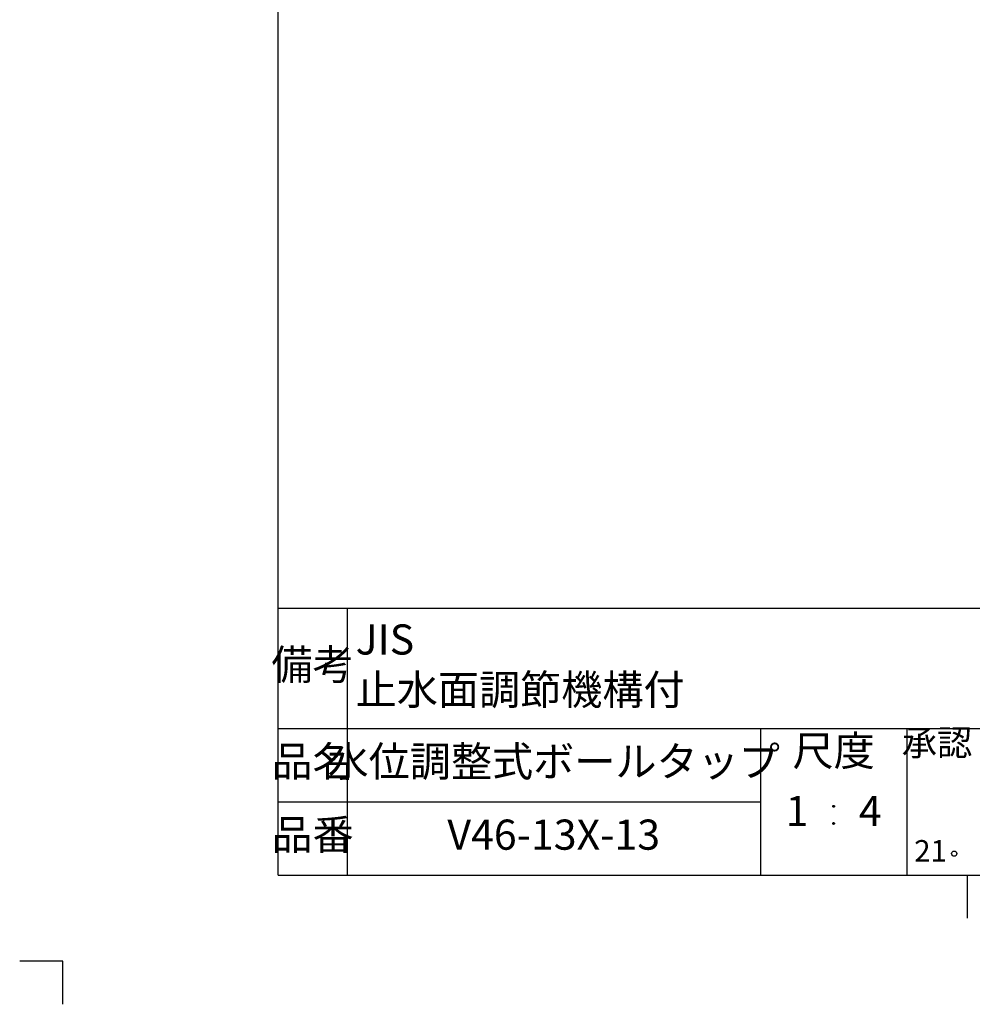
# Model space of a CAD drawing. Units: inches. Extents: x -20 to 860, y -20 to 1208.
# Drawn here: x -20 to 422, y -20 to 437 of the extents above; entities that cross this region are included whole.
import ezdxf

# ---------------------------------------------------------------- set-up
doc = ezdxf.new("R2010")
doc.units = ezdxf.units.IN
doc.linetypes.add('DOT_CENTER', pattern=[14, 12, -1, 0, -1])
doc.linetypes.add('PHANTOM', pattern=[13, 10, -1, 0, -1, 0, -1])
doc.layers.add('1', color=7, linetype='Continuous')
doc.styles.add('CONVERTER_11', font='txt.shx', dxfattribs={"width": 0.9})

# ---------------------------------------------------------------- blocks, each defined once
blk = doc.blocks.new('開示A4')
at = {"layer": '1', "color": 7, "linetype": 'Continuous'}
for p, q in [((25, 10), (25, 148.5)), ((25, 41), (200, 41)), ((200, 27), (25, 27)), ((25, 10), (105, 10)), ((105, 10), (200, 10))]:
    blk.add_line(p, q, dxfattribs=at)
at = {"layer": '1', "color": 2, "linetype": 'Continuous'}
for p, q in [((33, 41), (33, 27)), ((33, 27), (33, 10)), ((81, 27), (81, 10)), ((98, 27), (98, 10)), ((25, 18.5), (81, 18.5)), ((105, 10), (105, 5))]:
    blk.add_line(p, q, dxfattribs=at)
at = {"layer": '1', "color": 4, "linetype": 'PHANTOM'}
for p, q in [((0, 0), (-5, 0)), ((0, -5), (0, 0))]:
    blk.add_line(p, q, dxfattribs=at)
at = {"layer": '1', "color": 7, "linetype": 'DOT_CENTER'}
for centre in [(89.5, 18), (89.5, 16)]:
    blk.add_circle(centre, 0.1, dxfattribs=at)
at = {"layer": '1', "color": 7, "linetype": 'Continuous'}
blk.add_circle((103.5, 12.5), 0.3, dxfattribs=at)
at = {"layer": '1', "color": 2, "attachment_point": 5, "style": 'CONVERTER_11'}
for s, insert, char_height in [('備考', (29, 34), 3.5), ('尺度', (89.5, 24), 3.5), ('承認', (101.5, 25), 3), ('品名', (29, 22.75), 3.5), ('品番', (29, 14.25), 3.5)]:
    blk.add_mtext(s, dxfattribs=dict(at, insert=insert, char_height=char_height))
at = {"layer": '1', "color": 7, "insert": (100.75, 12.5), "char_height": 2.5, "attachment_point": 5, "style": 'CONVERTER_11'}
blk.add_mtext('21', dxfattribs=at)
blk = doc.blocks.new('開示A4枠')
at = {"layer": '1', "xscale": 4, "yscale": 4, "zscale": 4}
blk.add_blockref('開示A4', (0, 0), dxfattribs=at)

msp = doc.modelspace()

# ---------------------------------------------------------------- block references
msp.add_blockref('開示A4枠', (0, 0))

# ---------------------------------------------------------------- texts
at = {"color": 7, "char_height": 14, "attachment_point": 5, "style": 'CONVERTER_11'}
for s, insert in [('水位調整式ボールタップ', (228, 91)), ('1', (341, 68)), ('4', (375, 68))]:
    msp.add_mtext(s, dxfattribs=dict(at, insert=insert))
at = {"layer": '1', "color": 7, "char_height": 14, "style": 'CONVERTER_11'}
for s, insert, attachment_point in [('JIS\\P止水面調節機構付', (136, 136), 4), ('V46-13X-13', (228, 57), 5)]:
    msp.add_mtext(s, dxfattribs=dict(at, insert=insert, attachment_point=attachment_point))

doc.saveas('drawing.dxf')
